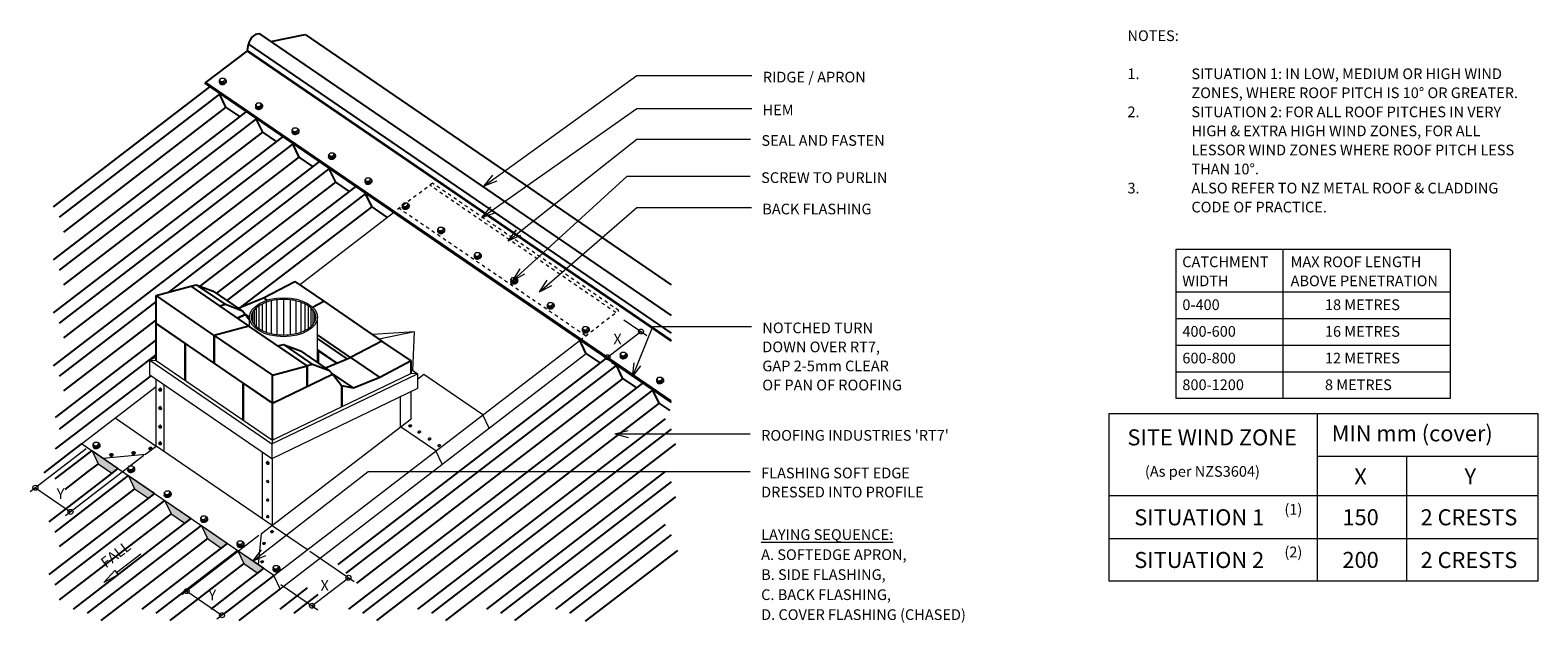
# Model space of a CAD drawing. Units: millimetres. Extents: x 97 to 1511, y -666 to -111.
import ezdxf

# ---------------------------------------------------------------- set-up
doc = ezdxf.new("R2010")
doc.units = ezdxf.units.MM
doc.linetypes.add('Dash', pattern=[6.35, 3.175, -3.175])
for name, color, linetype, lineweight in [('A-DETL', 90, 'Continuous', 13), ('A-DETL-GENF', 92, 'Continuous', 13), ('A-DETL-THIN', 151, 'Continuous', 13), ('G-ANNO-TEXT', 231, 'Continuous', 9), ('PIPE', 7, 'Continuous', 13), ('RI-RRR016A', 8, 'Continuous', 13), ('Screws', 7, 'Continuous', 13)]:
    doc.layers.add(name, color=color, linetype=linetype, lineweight=lineweight)
doc.styles.add('Stylus BT', font='stylu.ttf', dxfattribs={"height": 15})
doc.styles.add('Stylus BT_1', font='stylu.ttf', dxfattribs={"height": 10})

# ---------------------------------------------------------------- blocks, each defined once
blk = doc.blocks.new('RI-RRR016A_CAP-810529-RI-RRTR016A')
at = {"layer": 'PIPE'}
for p, q in [((-14.4, 19.4), (-14.4, -19.4)), ((-7.9, 20.7), (-7.9, -20.5)), ((0, 20.9), (0, -20.9)), ((7.9, 20.7), (7.9, -20.5)), ((14.4, 19.4), (14.4, -19.4)), ((-37.4, 3.8), (-37.4, -3.8)), ((-36.4, 6), (-36.4, -6)), ((-34.5, 8.7), (-34.5, -8.7)), ((-32.3, 11), (-32.3, -11)), ((-29.1, 13.4), (-29.1, -13.4)), ((-25.2, 15.6), (-25.2, -15.6)), ((-20.3, 17.7), (-20.3, -17.7)), ((20.3, 17.7), (20.3, -17.7)), ((25.2, 15.6), (25.2, -15.6)), ((29.1, 13.4), (29.1, -13.4)), ((32.3, 11), (32.3, -11)), ((34.5, 8.7), (34.5, -8.7)), ((36.4, 6), (36.4, -6)), ((37.4, 3.8), (37.4, -3.8))]:
    blk.add_line(p, q, dxfattribs=at)
for points, knots in [([(38, 0), (38, 0.5), (38, 1.1), (37.7, 3), (37.2, 4.4), (35.8, 7.2), (34.7, 8.5), (32.2, 11.2), (30.6, 12.4), (27, 14.7), (25, 15.8), (20.5, 17.6), (18.1, 18.4), (13.1, 19.7), (10.4, 20.2), (4.9, 20.8), (2.1, 21), (-3.4, 20.9), (-6.2, 20.7), (-11.6, 20), (-14.3, 19.5), (-19.3, 18.1), (-21.6, 17.2), (-25.9, 15.3), (-27.9, 14.2), (-31.3, 11.8), (-32.8, 10.6), (-35.2, 7.9), (-36.2, 6.5), (-37.5, 3.7), (-37.8, 2.3), (-38, 0.6), (-38, 0.3), (-38, 0)], [3.141593, 3.141593, 3.141593, 3.141593, 3.223069, 3.223069, 3.438197, 3.438197, 3.653324, 3.653324, 3.868452, 3.868452, 4.083579, 4.083579, 4.298706, 4.298706, 4.513834, 4.513834, 4.728961, 4.728961, 4.944089, 4.944089, 5.159216, 5.159216, 5.374343, 5.374343, 5.589471, 5.589471, 5.804598, 5.804598, 6.019726, 6.019726, 6.234853, 6.234853, 6.283185, 6.283185, 6.283185, 6.283185]), ([(-38, 0), (-38, -1.3), (-37.8, -2.6), (-36.9, -5.1), (-36.2, -6.4), (-34.4, -8.9), (-33.3, -10.1), (-30.5, -12.4), (-29, -13.5), (-25.4, -15.6), (-23.5, -16.5), (-19.2, -18.1), (-17, -18.8), (-12.3, -19.9), (-9.8, -20.3), (-4.8, -20.8), (-2.2, -21), (3.7, -20.9), (7.1, -20.7), (13.6, -19.6), (16.7, -18.9), (22.5, -16.9), (25.1, -15.7), (29.4, -13.3), (31.1, -12.1), (33.9, -9.5), (35, -8.1), (36.8, -5.4), (37.4, -4), (37.9, -1.7), (38, -0.9), (38, 0)], [0, 0, 0, 0, 0.197376, 0.197376, 0.394752, 0.394752, 0.592127, 0.592127, 0.789503, 0.789503, 0.986879, 0.986879, 1.184255, 1.184255, 1.381631, 1.381631, 1.579007, 1.579007, 1.840191, 1.840191, 2.101375, 2.101375, 2.36256, 2.36256, 2.577687, 2.577687, 2.792815, 2.792815, 3.007942, 3.007942, 3.141593, 3.141593, 3.141593, 3.141593])]:
    blk.add_open_spline(points, degree=3, knots=knots, dxfattribs=at)
blk = doc.blocks.new('RI-RRR016A_SCREW2-810531-RI-RRTR016A')
at = {"layer": 'Screws'}
for p, q in [((3.5, 0.5), (3.4, 0.7)), ((-3.2, -1.4), (-3.3, -0.9)), ((1.1, -1.7), (0.7, -0.2))]:
    blk.add_line(p, q, dxfattribs=at)
at = {"layer": 'Screws', "flags": 128}
for points in [[(-1.4, -1.6), (-1.8, -0.2), (-3.2, 1.2), (-1.6, 3.1), (0.9, 3.1), (2.3, 1.7), (2.7, 0.3), (1.1, -1.7), (-1.4, -1.6), (-2.8, -0.3), (-3.2, 1.2)], [(-1.8, -0.2), (0.7, -0.2), (2.3, 1.7)]]:
    blk.add_lwpolyline(points, dxfattribs=at)
at = {"layer": 'Screws'}
for centre, start_param, end_param in [((0, 0), 2.493788, 7.163835), ((0.1, -0.5), 5.233421, 6.283185), ((0.1, -0.5), 3.141593, 5.233421)]:
    blk.add_ellipse(centre, major_axis=(3.33, 0.95), ratio=0.690311, start_param=start_param, end_param=end_param, dxfattribs=at)

msp = doc.modelspace()

# ---------------------------------------------------------------- hatches: boundary and pattern name
at = {"layer": 'A-DETL-GENF'}
for points in [[(173.7, -526), (179.3, -521.7), (155, -505.1), (160.7, -517.1)], [(207.9, -549.4), (213.5, -545), (189.2, -528.4), (194.9, -540.5)], [(242, -572.7), (247.7, -568.4), (223.4, -551.8), (229.1, -563.9)], [(276.2, -596.1), (281.9, -591.8), (257.6, -575.2), (263.2, -587.2)], [(310.4, -619.5), (316.1, -615.1), (291.8, -598.6), (297.4, -610.6)]]:
    msp.add_hatch(color=7, dxfattribs=at).paths.add_polyline_path(points, flags=0)

# ---------------------------------------------------------------- linework, layer by layer
at = {"layer": 'A-DETL', "lineweight": 25}
for p, q in [((300.8, -129.8), (301.7, -124)), ((301.7, -124), (698.1, -394.9)), ((313.1, -114.9), (698.1, -378.1)), ((322.8, -121.5), (354.8, -115)), ((354.8, -115), (698.1, -349.6)), ((261.7, -159.9), (300.5, -130.4)), ((300.5, -130.4), (698.1, -402.1)), ((698.1, -401.3), (300.8, -129.8)), ((264.8, -164.3), (118.7, -276.5)), ((261.1, -160.9), (698.1, -459.7)), ((698.1, -458.2), (261.7, -159.9)), ((274.5, -170.7), (124.2, -286.2)), ((280.6, -183), (128.2, -300)), ((280.6, -183), (274.9, -171.2)), ((293.6, -191.8), (280.6, -183)), ((299, -187.7), (118.7, -326.1)), ((308.7, -194.1), (124.2, -335.8)), ((309.1, -194.6), (314.8, -206.4)), ((333.2, -211), (118.7, -375.7)), ((314.8, -206.3), (128.2, -349.6)), ((314.8, -206.4), (327.7, -215.2)), ((342.9, -217.5), (124.2, -385.4)), ((343.3, -217.9), (349, -229.7)), ((367.4, -234.4), (118.7, -425.3)), ((349, -229.7), (128.2, -399.2)), ((349, -229.7), (361.9, -238.6)), ((377.1, -240.9), (226.4, -356.6)), ((383.2, -253.1), (256.1, -350.6)), ((377.4, -241.3), (383.2, -253.1)), ((383.2, -253.1), (396.1, -262)), ((401.6, -257.8), (271.8, -357.4)), ((411.3, -264.2), (281.4, -364)), ((411.6, -264.7), (417.4, -276.5)), ((417.4, -276.5), (292.7, -371.7)), ((417.4, -276.5), (431.7, -286.3)), ((215.1, -359.6), (247.6, -350.8)), ((247.6, -350.8), (252.8, -349.4)), ((247.6, -350.8), (302.2, -388.1)), ((252.8, -349.4), (280.1, -368)), ((252.8, -349.4), (268.7, -355.3)), ((315.7, -361.7), (345.1, -346.3)), ((345.1, -346.3), (372.4, -364.9)), ((215.1, -365.2), (124.2, -435)), ((215.1, -385.7), (215.1, -359.6)), ((269.7, -396.9), (215.1, -359.6)), ((268.7, -355.3), (296, -374)), ((292.2, -371.4), (315.7, -361.7)), ((315.7, -361.7), (319, -363.9)), ((361.9, -370.4), (372.4, -364.9)), ((372.4, -364.9), (426.9, -402.2)), ((280.1, -368), (274.9, -369.4)), ((296, -374), (280.1, -368)), ((298.6, -377.3), (291.4, -380.8)), ((291.4, -380.8), (298.6, -377.3)), ((298.6, -377.3), (296, -374)), ((298.1, -376.7), (302.8, -379.9)), ((302.8, -382.7), (298.6, -377.3)), ((215.1, -382.1), (128.2, -448.8)), ((215.1, -420.5), (215.1, -385.7)), ((269.7, -423), (215.1, -385.7)), ((215.1, -385.7), (242.4, -404.4)), ((302.2, -388.1), (269.7, -396.9)), ((302.2, -388.1), (269.7, -396.9)), ((356.7, -425.4), (302.2, -388.1)), ((215.1, -400.9), (120.3, -473.7)), ((242.4, -404.4), (242.4, -439.1)), ((242.4, -439.1), (242.4, -404.4)), ((269.7, -423), (269.7, -396.9)), ((269.7, -396.9), (324.2, -434.2)), ((269.7, -396.9), (269.7, -423)), ((329.4, -406.7), (334.6, -405.3)), ((356.7, -425.4), (329.4, -406.7)), ((334.6, -405.3), (361.9, -424)), ((334.6, -405.3), (350.5, -411.3)), ((397.5, -417.6), (366.5, -396.4)), ((394.4, -418.9), (366.5, -399.8)), ((426.9, -402.2), (397.5, -417.6)), ((426.9, -402.2), (397.5, -417.6)), ((454.2, -420.8), (426.9, -402.2)), ((618.1, -413.4), (612, -400.8)), ((215.1, -414.8), (124.2, -484.6)), ((324.2, -460.3), (269.7, -423)), ((350.5, -411.3), (377.8, -429.9)), ((361.9, -424), (356.7, -425.4)), ((377.8, -429.9), (361.9, -424)), ((366.5, -410.4), (384.7, -422.9)), ((366.5, -410.7), (367.1, -411.2)), ((367.1, -411.2), (367.1, -422.6)), ((367.1, -422.6), (367.1, -411.2)), ((367.1, -411.2), (384.4, -423)), ((374, -427.3), (397.5, -417.6)), ((636.7, -418.5), (385.5, -611.4)), ((397.5, -417.6), (424.8, -436.2)), ((454.2, -420.8), (424.8, -436.2)), ((454.2, -432.5), (454.2, -420.8)), ((631.5, -422.6), (618.1, -413.4)), ((210.1, -434.8), (121.5, -502.6)), ((324.2, -434.2), (356.7, -425.4)), ((324.2, -460.3), (380.4, -433.2)), ((324.2, -460.3), (324.2, -434.2)), ((356.7, -425.4), (356.7, -444.6)), ((356.7, -444.6), (356.7, -425.4)), ((380.4, -433.2), (377.8, -429.9)), ((379.9, -432.6), (400.1, -446.4)), ((389, -444.1), (380.4, -433.2)), ((646.5, -425), (393.1, -619.5)), ((424.8, -436.2), (400.1, -446.4)), ((652.7, -437.1), (402.9, -628.9)), ((646.8, -425.4), (652.3, -436.8)), ((652.3, -436.8), (665.7, -445.9)), ((296.9, -441.6), (296.9, -476.4)), ((296.9, -476.4), (296.9, -441.6)), ((296.9, -441.6), (324.2, -460.3)), ((389.2, -444.2), (389.2, -463.7)), ((389.2, -463.7), (389.2, -444.2)), ((400.1, -446.4), (389.2, -444.2)), ((670.9, -441.9), (395.6, -653.3)), ((680.6, -448.3), (408.8, -657)), ((681, -448.8), (686.5, -460.2)), ((324.2, -495), (324.2, -460.3)), ((686.9, -460.4), (421.9, -663.9)), ((686.5, -460.2), (696.8, -467.2)), ((692.6, -474.9), (460.3, -653.3)), ((698.1, -484.6), (473.5, -657)), ((121.5, -502.6), (120.4, -503.4)), ((145.5, -498.1), (130.7, -509.5)), ((154.7, -504.8), (139.9, -516.2)), ((702.1, -498.4), (486.5, -663.9)), ((130.7, -509.5), (109.8, -525.6)), ((139.9, -516.2), (120.1, -531.4)), ((160.7, -517.1), (151, -524.5)), ((179.3, -521.7), (163.5, -533.8)), ((163.5, -533.8), (114.6, -571.4)), ((151, -524.5), (129.5, -541.1)), ((188.9, -528.2), (172.7, -540.6)), ((692.6, -524.5), (524.9, -653.3)), ((698.1, -534.2), (538.1, -657)), ((172.7, -540.6), (120.1, -581.1)), ((183.9, -548.9), (124.1, -594.8)), ((194.9, -540.5), (183.9, -548.9)), ((213.5, -545), (196.4, -558.2)), ((702.1, -548), (551.1, -663.9)), ((196.4, -558.2), (114.6, -621)), ((205.6, -565), (120.1, -630.7)), ((223.1, -551.6), (205.6, -565)), ((229.3, -564), (217, -573.5)), ((217, -573.5), (124.1, -644.5)), ((247.7, -568.4), (229.3, -582.5)), ((257.3, -575), (238.5, -589.4)), ((692.6, -574.1), (589.5, -653.3)), ((229.3, -582.5), (137.2, -653.3)), ((238.5, -589.4), (150.4, -657)), ((263.3, -587.2), (249.7, -597.7)), ((281.9, -591.8), (262.2, -606.9)), ((698.1, -583.8), (602.7, -657)), ((249.7, -597.7), (163.4, -663.9)), ((262.2, -606.9), (201.8, -653.3)), ((291.5, -598.3), (271.4, -613.7)), ((703.9, -598.3), (617.5, -664.6)), ((271.4, -613.7), (215, -657)), ((282.5, -622), (228, -663.9)), ((297.4, -610.6), (282.5, -622)), ((316.1, -615.1), (295, -631.3)), ((325.6, -621.7), (304.3, -638.1)), ((295, -631.3), (266.4, -653.3)), ((331.5, -634.2), (315.5, -646.4)), ((356.8, -633.5), (331, -653.3)), ((304.3, -638.1), (279.6, -657)), ((315.5, -646.4), (292.6, -664)), ((366.8, -639.7), (344.2, -657))]:
    msp.add_line(p, q, dxfattribs=at)
at = {"layer": 'A-DETL', "linetype": 'Dash'}
for p, q in [((474.4, -254.3), (437.7, -281.7)), ((648.9, -373.5), (474.4, -254.3)), ((646.3, -375.5), (471.8, -256.2)), ((617.9, -397.3), (442.9, -277.8)), ((612.7, -401.3), (648.9, -373.5))]:
    msp.add_line(p, q, dxfattribs=at)
at = {"layer": 'A-DETL'}
for p, q in [((349.6, -349.3), (437.7, -281.7)), ((1171.6, -455.9), (1171.6, -315.9)), ((1171.6, -315.9), (1428.5, -315.9)), ((1271.6, -315.9), (1271.6, -455.9)), ((1428.5, -315.9), (1428.5, -455.9)), ((1171.6, -355.9), (1428.5, -355.9)), ((302.8, -388.5), (302.8, -379.9)), ((366.5, -422.1), (366.5, -379.8)), ((1171.6, -380.9), (1428.5, -380.9)), ((457.4, -393.6), (417.9, -396)), ((457.4, -393.6), (424.2, -400.4)), ((455.9, -429.8), (457.4, -393.6)), ((638.3, -417.3), (669.8, -393.2)), ((653.8, -382.2), (675.3, -396.9)), ((325.6, -621.7), (612.7, -401.3)), ((1171.6, -405.9), (1428.5, -405.9)), ((215.1, -417.3), (209.1, -420.2)), ((209.1, -434.1), (209.1, -420.2)), ((209.1, -420.2), (323.7, -498.6)), ((209.1, -420.2), (215.1, -420.5)), ((215.1, -420.5), (324.2, -495)), ((331.5, -634.2), (618.4, -413.9)), ((323.7, -512.5), (209.1, -434.1)), ((215.1, -500.6), (215.1, -438.3)), ((323.7, -498.6), (460.2, -432.8)), ((454.2, -432.5), (324.2, -495)), ((454.2, -428.6), (460.2, -432.7)), ((460.2, -432.7), (454.2, -432.5)), ((460.2, -432.8), (460.2, -446.7)), ((466.3, -433.4), (460.2, -438.1)), ((521.6, -471.2), (466.3, -433.4)), ((1171.6, -430.9), (1428.5, -430.9)), ((145.2, -498.3), (215.1, -444.6)), ((222.8, -505.8), (222.8, -443.5)), ((460.2, -446.7), (323.7, -512.5)), ((454.2, -475), (454.2, -449.6)), ((444.4, -482.4), (444.4, -454.3)), ((1428.5, -455.9), (1171.6, -455.9)), ((176.6, -474.2), (215.1, -500.6)), ((314.1, -582.5), (454.2, -475)), ((527.4, -483.7), (521.6, -471.2)), ((1108.8, -627), (1108.8, -469.9)), ((1108.8, -469.9), (1510.9, -469.9)), ((1303.8, -469.9), (1303.8, -627)), ((1510.9, -469.9), (1510.9, -627)), ((477.5, -505.1), (444.4, -482.4)), ((149.4, -503.2), (97, -543.4)), ((325.6, -621.7), (145.2, -498.3)), ((165.1, -511.9), (205.3, -508.2)), ((205.3, -508.2), (215.1, -500.6)), ((323.9, -575), (215.1, -500.6)), ((314.9, -568.8), (314.9, -506.5)), ((324.2, -495), (323.7, -498.6)), ((323.7, -498.6), (323.7, -512.5)), ((483.4, -517.5), (477.5, -505.1)), ((203.5, -509.5), (130.2, -565.8)), ((324.2, -574.8), (324.2, -512.2)), ((1303.8, -509.9), (1510.9, -509.9)), ((1387.7, -509.9), (1387.7, -627)), ((101.9, -539.6), (134.9, -562.2)), ((1108.8, -547), (1510.9, -547)), ((323.9, -575), (357, -597.6)), ((311.5, -584.5), (239.3, -639.9)), ((311.2, -611.8), (314.1, -582.5)), ((1108.8, -587), (1510.9, -587)), ((178, -619.1), (200.9, -601.5)), ((359.2, -599.1), (400.7, -627.4)), ((166.1, -628.3), (176.4, -617.1)), ((179.5, -621.1), (166.1, -628.3)), ((176.4, -617.1), (179.5, -621.1)), ((325.6, -621.7), (272.2, -662.8)), ((331.5, -634.2), (325.6, -621.7)), ((332.2, -630.3), (366.9, -654)), ((361.3, -650.2), (395.5, -623.9)), ((1510.9, -627), (1108.8, -627)), ((243.8, -636.5), (276.9, -659.1))]:
    msp.add_line(p, q, dxfattribs=at)
for centre in [(669.8, -393.2), (638.3, -417.3), (101.9, -539.6), (134.9, -562.2), (395.5, -623.9), (243.8, -636.5), (361.3, -650.2), (276.9, -659.1)]:
    msp.add_circle(centre, 2.33, dxfattribs=at)
at = {"layer": 'A-DETL', "lineweight": 25}
for centre, major_axis, ratio, start_param, end_param in [((308.2, -122.1), (4.88, 7.14), 0.627507, 0, 2.224391), ((261.8, -160.6), (0.575, 0.84), 0.627507, 1.082097, 2.398924), ((646.2, -443.2), (-12.2, 21.7), 0.47434, 5.394607, 5.641584), ((219.1, -447.6), (-0.4, 1.07), 0.690311, 5.233421, 6.388188), ((219.1, -447.6), (-0.4, 1.07), 0.690311, 3.03659, 5.233421), ((219.1, -465), (-0.4, 1.07), 0.690311, 5.233421, 6.388188), ((219.1, -465), (-0.4, 1.07), 0.690311, 3.03659, 5.233421), ((219.1, -482.4), (-0.4, 1.07), 0.690311, 5.233421, 6.388188), ((219.1, -482.4), (-0.4, 1.07), 0.690311, 3.03659, 5.233421), ((173.3, -508.9), (1.22, 0.35), 0.690311, 5.233421, 6.335614), ((194, -507), (1.22, 0.35), 0.690311, 3.089164, 5.233421), ((194, -507), (1.22, 0.35), 0.690311, 5.233421, 6.335614), ((209.8, -502.8), (1.22, 0.35), 0.690311, 3.089164, 5.233421), ((209.8, -502.8), (1.22, 0.35), 0.690311, 5.233421, 6.335614), ((219.1, -498), (-0.4, 1.07), 0.690311, 5.233421, 6.388188), ((219.1, -498), (-0.4, 1.07), 0.690311, 3.03659, 5.233421), ((173.3, -508.9), (1.22, 0.35), 0.690311, 3.089164, 5.233421), ((319.9, -516.3), (-0.4, 1.07), 0.690311, 5.233421, 6.388188), ((319.9, -516.3), (-0.4, 1.07), 0.690311, 3.03659, 5.233421)]:
    msp.add_ellipse(centre, major_axis=major_axis, ratio=ratio, start_param=start_param, end_param=end_param, dxfattribs=at)
at = {"layer": 'A-DETL'}
for centre, major_axis, ratio in [((334.6, -379.8), (31.8, 0), 0.573576), ((453.3, -481.4), (1.22, 0.35), 0.690311), ((461.9, -487.2), (1.22, 0.35), 0.690311), ((471.5, -493.8), (1.22, 0.35), 0.690311), ((480.5, -500), (1.22, 0.35), 0.690311), ((319.8, -533.7), (-0.4, 1.07), 0.690311), ((319.8, -551.1), (-0.4, 1.07), 0.690311), ((319.8, -566.7), (-0.4, 1.07), 0.690311), ((323.8, -580.6), (1.22, 0.35), 0.690311), ((316.3, -591.6), (1.22, 0.35), 0.690311), ((314.6, -608.8), (1.22, 0.35), 0.690311)]:
    msp.add_ellipse(centre, major_axis=major_axis, ratio=ratio, dxfattribs=at)
at = {"layer": 'A-DETL', "lineweight": 25}
for centre, major_axis in [((218.9, -447.7), (-0.4, 1.07)), ((218.9, -465), (-0.4, 1.07)), ((218.9, -482.4), (-0.4, 1.07)), ((173.2, -508.8), (1.22, 0.35)), ((194, -506.9), (1.22, 0.35)), ((209.8, -502.7), (1.22, 0.35)), ((218.9, -498), (-0.4, 1.07)), ((319.8, -516.4), (-0.4, 1.07))]:
    msp.add_ellipse(centre, major_axis=major_axis, ratio=0.690311, dxfattribs=at)
at = {"layer": 'A-DETL'}
for centre, major_axis, start_param, end_param in [((453.4, -481.5), (1.22, 0.35), 3.089164, 5.233421), ((453.4, -481.5), (1.22, 0.35), 5.233421, 6.335614), ((461.9, -487.3), (1.22, 0.35), 3.089164, 5.233421), ((461.9, -487.3), (1.22, 0.35), 5.233421, 6.335614), ((471.5, -493.9), (1.22, 0.35), 3.089164, 5.233421), ((471.5, -493.9), (1.22, 0.35), 5.233421, 6.335614), ((480.5, -500), (1.22, 0.35), 3.089164, 5.233421), ((480.5, -500), (1.22, 0.35), 5.233421, 6.335614), ((319.9, -533.7), (-0.4, 1.07), 5.233421, 6.388188), ((319.9, -533.7), (-0.4, 1.07), 3.03659, 5.233421), ((319.9, -551.1), (-0.4, 1.07), 5.233421, 6.388188), ((319.9, -551.1), (-0.4, 1.07), 3.03659, 5.233421), ((319.9, -566.7), (-0.4, 1.07), 5.233421, 6.388188), ((319.9, -566.7), (-0.4, 1.07), 3.03659, 5.233421), ((316.4, -591.7), (1.22, 0.35), 3.089164, 5.233421), ((316.4, -591.7), (1.22, 0.35), 5.233421, 6.335614), ((323.9, -580.7), (1.22, 0.35), 3.089164, 5.233421), ((323.9, -580.7), (1.22, 0.35), 5.233421, 6.335614), ((314.6, -608.8), (1.22, 0.35), 3.089164, 5.233421), ((314.6, -608.8), (1.22, 0.35), 5.233421, 6.335614)]:
    msp.add_ellipse(centre, major_axis=major_axis, ratio=0.690311, start_param=start_param, end_param=end_param, dxfattribs=at)
at = {"layer": 'A-DETL-THIN'}
for p, q in [((179.3, -521.7), (155, -505.1)), ((155, -505.1), (160.7, -517.1)), ((160.7, -517.1), (173.7, -526)), ((173.7, -526), (179.3, -521.7)), ((213.5, -545), (189.2, -528.4)), ((189.2, -528.4), (194.9, -540.5)), ((194.9, -540.5), (207.9, -549.4)), ((207.9, -549.4), (213.5, -545)), ((247.7, -568.4), (223.4, -551.8)), ((223.4, -551.8), (229.1, -563.9)), ((229.1, -563.9), (242, -572.7)), ((242, -572.7), (247.7, -568.4)), ((281.9, -591.8), (257.6, -575.2)), ((257.6, -575.2), (263.2, -587.2)), ((263.2, -587.2), (276.2, -596.1)), ((276.2, -596.1), (281.9, -591.8)), ((316.1, -615.1), (291.8, -598.6)), ((291.8, -598.6), (297.4, -610.6)), ((297.4, -610.6), (310.4, -619.5)), ((310.4, -619.5), (316.1, -615.1))]:
    msp.add_line(p, q, dxfattribs=at)
at = {"layer": 'G-ANNO-TEXT', "color": 250}
for p, q in [((522.8, -256.7), (665.9, -153.4)), ((665.9, -153.4), (773.9, -153.4)), ((520.7, -286.3), (665.9, -184.2)), ((665.9, -184.2), (773.8, -184.2)), ((545.4, -308.1), (665.9, -212.8)), ((665.9, -212.8), (772.6, -212.8)), ((522.8, -256.7), (531, -246.7)), ((522.8, -256.7), (534.9, -252.1)), ((549.5, -345.3), (656.8, -247.6)), ((656.8, -247.6), (772.3, -247.6)), ((520.7, -286.3), (529, -276.4)), ((520.7, -286.3), (532.9, -281.9)), ((574.5, -355.9), (665.9, -277)), ((665.9, -277), (773.4, -277)), ((545.4, -308.1), (553.1, -297.8)), ((545.4, -308.1), (557.2, -303)), ((549.5, -345.3), (556.5, -334.4)), ((549.5, -345.3), (561, -339.3)), ((574.5, -355.9), (581.8, -345.1)), ((574.5, -355.9), (586.2, -350.2)), ((661.9, -435.6), (680.8, -388.4)), ((680.8, -388.4), (773.4, -388.4)), ((661.9, -435.6), (663.4, -422.7)), ((661.9, -435.6), (669.6, -425.2)), ((645.3, -489.1), (657.8, -485.8)), ((645.3, -489.1), (657.8, -492.5)), ((645.3, -489.1), (772.3, -489.1)), ((306.1, -608.1), (413.9, -524.4)), ((413.9, -524.4), (772.3, -524.4)), ((306.1, -608.1), (313.9, -597.8)), ((306.1, -608.1), (318, -603.1))]:
    msp.add_line(p, q, dxfattribs=at)

# ---------------------------------------------------------------- block references
at = {"layer": 'RI-RRR016A', "color": 7}
for p in [(277.7, -158.8), (311.7, -182.1), (345.9, -205.5), (380.1, -228.8), (414.3, -252.2), (449.2, -275.7), (482.5, -298.4), (516.8, -322.3), (551, -345.7), (585.2, -369), (618.1, -391.5), (653.6, -415.8), (687.8, -439.1), (159.2, -500), (191.8, -522.3), (226, -545.6), (260.2, -569), (294.3, -592.4), (328, -615.4)]:
    msp.add_blockref('RI-RRR016A_SCREW2-810531-RI-RRTR016A', p, dxfattribs=at)
at = {"layer": 'RI-RRR016A', "color": 7, "xscale": 0.7953594935758019, "yscale": 0.7953594935758019, "zscale": 0.7953594935758019}
msp.add_blockref('RI-RRR016A_CAP-810529-RI-RRTR016A', (334.6, -379.8), dxfattribs=at)

# ---------------------------------------------------------------- texts
at = {"layer": 'G-ANNO-TEXT', "color": 7, "attachment_point": 1, "line_spacing_factor": 1.070803}
for s, insert, char_height, width, style in [('NOTES:', (1126, -111), 10, 53.524, 'Stylus BT_1'), ('RIDGE / APRON', (784.1, -149.8), 10, 119.267, 'Stylus BT_1'), ('1.', (1126, -146.7), 10, 15.619, 'Stylus BT_1'), ('SITUATION 1: IN LOW, MEDIUM OR HIGH WIND', (1186, -146.7), 10, 331.238, 'Stylus BT_1'), ('ZONES, WHERE ROOF PITCH IS 10° OR GREATER.', (1186, -164.5), 10, 352.762, 'Stylus BT_1'), ('HEM', (783.9, -180.6), 10, 35.483, 'Stylus BT_1'), ('2.', (1126, -182.4), 10, 15.619, 'Stylus BT_1'), ('SITUATION 2: FOR ALL ROOF PITCHES IN VERY', (1186, -182.4), 10, 331.619, 'Stylus BT_1'), ('SEAL AND FASTEN', (782.8, -209.2), 10, 144.901, 'Stylus BT_1'), ('HIGH & EXTRA HIGH WIND ZONES, FOR ALL', (1186, -200.2), 10, 301.524, 'Stylus BT_1'), ('LESSOR WIND ZONES WHERE ROOF PITCH LESS', (1186, -218.1), 10, 342.095, 'Stylus BT_1'), ('THAN 10°.', (1186, -235.9), 10, 74.095, 'Stylus BT_1'), ('SCREW TO PURLIN', (782.5, -244), 10, 146.385, 'Stylus BT_1'), ('3.', (1126, -253.8), 10, 15.619, 'Stylus BT_1'), ('ALSO REFER TO NZ METAL ROOF & CLADDING', (1186, -253.8), 10, 323.81, 'Stylus BT_1'), ('BACK FLASHING', (783.6, -273.4), 10, 127.766, 'Stylus BT_1'), ('CODE OF PRACTICE.', (1186, -271.6), 10, 145.524, 'Stylus BT_1'), ('CATCHMENT\\PWIDTH', (1177.4, -322.9), 10, 98.085, 'Stylus BT_1'), ('MAX ROOF LENGTH\\PABOVE PENETRATION', (1279, -322.9), 10, 169.186, 'Stylus BT_1'), ('0-400', (1177.5, -363.1), 10, 52.887, 'Stylus BT_1'), ('18 METRES', (1311.2, -363.1), 10, 93.228, 'Stylus BT_1'), ('X', (643.9, -395.2), 10, 9.039, 'Stylus BT_1'), ('NOTCHED TURN\\PDOWN OVER RT7,\\PGAP 2-5mm CLEAR\\POF PAN OF ROOFING\\P', (783.6, -384.8), 10, 167.702, 'Stylus BT_1'), ('400-600', (1177.5, -388.1), 10, 76.093, 'Stylus BT_1'), ('16 METRES', (1311.2, -388.1), 10, 93.228, 'Stylus BT_1'), ('600-800', (1177.5, -413.1), 10, 76.093, 'Stylus BT_1'), ('12 METRES', (1311.2, -413.1), 10, 93.228, 'Stylus BT_1'), ('800-1200', (1177.5, -438.1), 10, 87.696, 'Stylus BT_1'), ('8 METRES', (1311.2, -438.1), 10, 81.625, 'Stylus BT_1'), ('MIN mm (cover)', (1317.5, -481.1), 15, 179.5, 'Stylus BT'), ("ROOFING INDUSTRIES 'RT7'", (782.5, -485.5), 10, 216.407, 'Stylus BT_1'), ('SITE WIND ZONE', (1126, -484.9), 15, 195.488, 'Stylus BT'), ('FLASHING SOFT EDGE\\PDRESSED INTO PROFILE', (782.5, -520.8), 10, 189.289, 'Stylus BT_1'), ('(As per NZS3604)', (1142.4, -519.3), 10, 145.575, 'Stylus BT_1'), ('X', (1338.7, -521.5), 15, 13.559, 'Stylus BT'), ('Y', (1442.1, -521.5), 15, 13.761, 'Stylus BT'), ('Y', (121.9, -540.2), 10, 9.174, 'Stylus BT_1'), ('SITUATION 1', (1132.4, -559.8), 15, 152.99, 'Stylus BT'), ('(1)', (1273.2, -554.8), 10, 21.857, 'Stylus BT_1'), ('150', (1327.6, -559.7), 15, 52.211, 'Stylus BT'), ('2 CRESTS', (1400.9, -559.8), 15, 121.016, 'Stylus BT'), ('\\LLAYING SEQUENCE:', (782.5, -578.5), 10, 153.67, 'Stylus BT_1'), ('(2)', (1273.2, -594.8), 10, 21.857, 'Stylus BT_1'), ('A. SOFTEDGE APRON,', (782.5, -597.3), 10, 174.313, 'Stylus BT_1'), ('SITUATION 2', (1132.4, -599.8), 15, 152.99, 'Stylus BT'), ('200', (1327.6, -599.7), 15, 52.211, 'Stylus BT'), ('2 CRESTS', (1400.9, -599.8), 15, 121.016, 'Stylus BT'), ('B. SIDE FLASHING,', (782.5, -616), 10, 149.623, 'Stylus BT_1'), ('Y', (264.2, -635), 10, 9.174, 'Stylus BT_1'), ('X', (369.3, -626.1), 10, 9.039, 'Stylus BT_1'), ('C. BACK FLASHING,', (782.5, -634.8), 10, 156.774, 'Stylus BT_1'), ('D. COVER FLASHING (CHASED)', (782.5, -653.5), 10, 245.549, 'Stylus BT_1')]:
    msp.add_mtext(s, dxfattribs=dict(at, insert=insert, char_height=char_height, width=width, style=style))
at = {"layer": 'G-ANNO-TEXT', "color": 7, "insert": (162, -607.4), "char_height": 10, "width": 35.213, "attachment_point": 1, "rotation": 37.5175, "line_spacing_factor": 1.070803, "style": 'Stylus BT_1'}
msp.add_mtext('FALL', dxfattribs=at)

doc.saveas('drawing.dxf')
